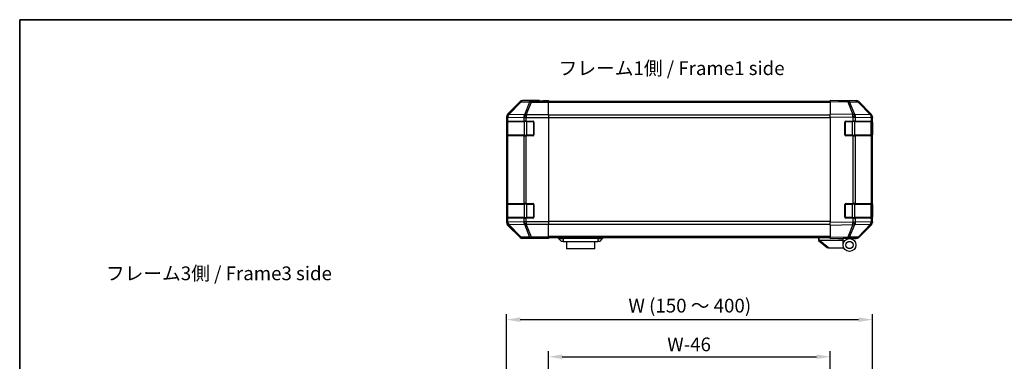
# Model space of a CAD drawing. Units: millimetres. Extents: x 65 to 7339, y 28 to 1300.
# Drawn here: x 1835 to 2373, y 692 to 879 of the extents above; entities that cross this region are included whole.
import ezdxf

# ---------------------------------------------------------------- set-up
doc = ezdxf.new("R2010")
doc.units = ezdxf.units.MM
doc.header["$LTSCALE"] = 4.5
doc.layers.get('Defpoints').update_dxf_attribs({"lineweight": 25})
for name, color, linetype, lineweight in [('AM_5', 3, 'Continuous', 25), ('AM_5 @ 1', 3, 'Continuous', 25), ('Border (ISO)', 7, 'Continuous', 35), ('Symbol (ISO)', 7, 'Continuous', 18), ('TK1', 7, 'Continuous', 25), ('TK2', 2, 'Continuous', 25), ('TK3', 5, 'Continuous', 25), ('TK6', 6, 'Continuous', 25), ('TK7', 1, 'Continuous', 25)]:
    doc.layers.add(name, color=color, linetype=linetype, lineweight=lineweight)
doc.styles.add('Note Text (TK)', font='txt')
doc.dimstyles.new('Default - Method 1b (TK)', dxfattribs={"dimscale": 4.5, "dimtxt": 2.5, "dimasz": 2.5, "dimexe": 1, "dimexo": 1.5, "dimgap": 1, "dimtad": 1, "dimtoh": 1, "dimrnd": 1e-08, "dimdsep": 46, "dimtxsty": 'Note Text (TK)', "dimcen": 0.09, "dimdle": 5, "dimclrd": 100, "dimclre": 100, "dimclrt": 7, "dimadec": 1, "dimazin": 1, "dimtfac": 1, "dimtmove": 0, "dimatfit": 3, "dimfxl": 1, "dimtolj": 1, "dimlwd": -1, "dimlwe": -1, "dimarcsym": 0})

# ---------------------------------------------------------------- blocks, each defined once
blk = doc.blocks.new('図面枠 tk図枠')
at = {"layer": 'Border (ISO)'}
for q in [(405.5, 289), (14.5, 8)]:
    blk.add_line((14.5, 289), q, dxfattribs=at)
blk = doc.blocks.new('*D117')
at = {"layer": 'AM_5', "color": 100}
for p, q in [((2100.88, 650.54), (2100.88, 718.13)), ((2300.88, 662.71), (2300.88, 718.13)), ((2108.38, 715.13), (2293.38, 715.13))]:
    blk.add_line(p, q, dxfattribs=at)
for points in [[(2108.38, 716.38), (2108.38, 713.88), (2100.88, 715.13)], [(2293.38, 716.38), (2293.38, 713.88), (2300.88, 715.13)]]:
    blk.add_solid(points, dxfattribs=at)
at = {"layer": 'Defpoints', "color": 0}
for p in [(2300.88, 715.13), (2300.88, 658.21), (2100.88, 646.04)]:
    blk.add_point(p, dxfattribs=at)
at = {"layer": 'AM_5', "color": 7, "insert": (2165.25, 722.78), "char_height": 7.5, "attachment_point": 4, "style": 'Note Text (TK)'}
blk.add_mtext('\\A1; W (150 ～ 400)', dxfattribs=at)
blk = doc.blocks.new('*D118')
at = {"layer": 'AM_5', "color": 100}
for p, q in [((2123.88, 673.54), (2123.88, 697.87)), ((2131.38, 694.87), (2270.38, 694.87)), ((2277.88, 673.54), (2277.88, 697.87))]:
    blk.add_line(p, q, dxfattribs=at)
for points in [[(2131.38, 696.12), (2131.38, 693.62), (2123.88, 694.87)], [(2270.38, 696.12), (2270.38, 693.62), (2277.88, 694.87)]]:
    blk.add_solid(points, dxfattribs=at)
at = {"layer": 'Defpoints', "color": 0}
for p in [(2277.88, 694.87), (2123.88, 669.04), (2277.88, 669.04)]:
    blk.add_point(p, dxfattribs=at)
at = {"layer": 'AM_5', "color": 7, "insert": (2186.45, 701.62), "char_height": 7.5, "attachment_point": 4, "style": 'Note Text (TK)'}
blk.add_mtext('\\A1; W-46', dxfattribs=at)

msp = doc.modelspace()

# ---------------------------------------------------------------- linework, layer by layer
at = {"layer": 'TK1'}
for p, q in [((2277.8773, 834.3065), (2123.8773, 834.3065)), ((2277.8773, 833.7208), (2123.8773, 833.7208)), ((2277.8773, 826.8923), (2123.8773, 826.8923)), ((2123.8773, 825.4781), (2277.8773, 825.4781)), ((2277.8773, 768.735), (2123.8773, 768.735)), ((2123.8773, 767.3208), (2277.8773, 767.3208)), ((2277.8773, 760.4923), (2123.8773, 760.4923)), ((2277.8773, 759.9065), (2123.8773, 759.9065))]:
    msp.add_line(p, q, dxfattribs=at)
at = {"layer": 'TK2'}
for p, q in [((2118.8773, 834.8065), (2109.7069, 834.8065)), ((2109.8731, 834.6403), (2109.7069, 834.8065)), ((2114.5346, 834.559), (2109.8731, 834.6403)), ((2114.5346, 834.559), (2114.5346, 833.9611)), ((2123.8773, 834.559), (2114.5346, 834.559)), ((2118.8773, 834.7542), (2118.8773, 834.8065)), ((2119.4631, 834.7295), (2120.8773, 834.7542)), ((2120.8773, 834.7542), (2123.8773, 834.8065)), ((2120.8773, 834.7193), (2120.8773, 834.7542)), ((2123.8773, 834.7193), (2120.8773, 834.7193)), ((2123.8773, 834.8065), (2123.8773, 834.7193)), ((2123.8773, 834.559), (2123.8773, 834.7193)), ((2123.8773, 834.559), (2123.8773, 833.9611)), ((2277.8773, 834.2209), (2277.8773, 834.8065)), ((2287.399, 834.6403), (2277.8773, 834.8065)), ((2282.8773, 834.8065), (2282.8773, 834.7193)), ((2282.8773, 834.8065), (2292.0477, 834.8065)), ((2292.0605, 834.559), (2287.399, 834.6403)), ((2108.2929, 834.2209), (2101.463, 827.391)), ((2108.4593, 834.0544), (2101.6797, 827.1743)), ((2102.0996, 827.1659), (2108.8792, 834.046)), ((2108.2929, 834.2209), (2108.4593, 834.0544)), ((2108.8792, 834.046), (2113.5407, 833.9646)), ((2113.5407, 833.9646), (2110.7053, 826.9989)), ((2111.6992, 826.9954), (2114.5346, 833.9611)), ((2114.5346, 833.9611), (2123.8773, 833.9611)), ((2123.8773, 826.9887), (2123.8773, 833.9611)), ((2277.8773, 834.2209), (2277.8773, 827.391)), ((2277.8773, 834.2209), (2287.4135, 834.0544)), ((2287.4135, 834.0544), (2290.2913, 827.1743)), ((2291.2603, 827.1659), (2288.3825, 834.046)), ((2288.3825, 834.046), (2293.044, 833.9646)), ((2293.044, 833.9646), (2299.8892, 826.9989)), ((2300.2973, 826.9954), (2293.4521, 833.9611)), ((2293.4618, 834.2209), (2300.2917, 827.391)), ((2100.8773, 825.9769), (2100.8773, 768.2361)), ((2100.8773, 825.9769), (2101.0938, 825.7605)), ((2101.0257, 823.6065), (2101.0942, 823.6065)), ((2101.0938, 825.7605), (2101.0942, 825.7437)), ((2101.0942, 825.7437), (2101.0942, 823.6065)), ((2101.0942, 825.7437), (2101.6797, 825.7437)), ((2101.6797, 823.6065), (2101.0942, 823.6065)), ((2101.6797, 827.1743), (2101.463, 827.391)), ((2101.6797, 823.6065), (2101.6797, 825.7437)), ((2101.6797, 825.7437), (2110.285, 825.5935)), ((2101.6797, 823.6065), (2110.2915, 823.6065)), ((2102.1, 827.1491), (2102.0996, 827.1659)), ((2110.7053, 826.9989), (2102.1, 827.1491)), ((2110.285, 825.5935), (2110.2915, 825.5869)), ((2110.2915, 825.5869), (2110.2915, 823.6065)), ((2110.2915, 825.5869), (2111.7058, 825.5869)), ((2111.7058, 823.6065), (2110.2915, 823.6065)), ((2111.7058, 826.9887), (2111.6992, 826.9954)), ((2111.7058, 826.9887), (2111.7058, 825.5869)), ((2123.8773, 826.9887), (2111.7058, 826.9887)), ((2111.7058, 825.5869), (2123.8773, 825.5869)), ((2111.7058, 823.6065), (2111.7058, 825.5869)), ((2111.7058, 823.6065), (2115.3773, 823.6065)), ((2123.8773, 826.9887), (2123.8773, 825.5869)), ((2123.8773, 825.5869), (2123.8773, 768.6262)), ((2277.8773, 825.9769), (2277.8773, 827.391)), ((2290.2913, 827.1743), (2277.8773, 827.391)), ((2277.8773, 825.9769), (2277.8773, 768.2361)), ((2277.8773, 825.9769), (2290.2768, 825.7605)), ((2286.3773, 823.6065), (2290.3004, 823.6065)), ((2290.2768, 825.7605), (2290.3004, 825.7437)), ((2290.3004, 825.7437), (2290.3004, 823.6065)), ((2290.3004, 825.7437), (2291.6797, 825.7437)), ((2291.6797, 823.6065), (2290.3004, 823.6065)), ((2291.2839, 827.1491), (2291.2603, 827.1659)), ((2299.8892, 826.9989), (2291.2839, 827.1491)), ((2291.6797, 823.6065), (2291.6797, 825.7437)), ((2291.6797, 825.7437), (2300.285, 825.5935)), ((2291.6797, 823.6065), (2300.2915, 823.6065)), ((2300.285, 825.5935), (2300.2915, 825.5869)), ((2300.2915, 825.5869), (2300.2915, 823.6065)), ((2300.2915, 825.5869), (2300.8773, 825.5869)), ((2300.8773, 823.6065), (2300.2915, 823.6065)), ((2300.3038, 826.9887), (2300.2973, 826.9954)), ((2300.8773, 825.9769), (2300.8773, 825.5869)), ((2300.8773, 823.6065), (2300.8773, 825.5869)), ((2300.8773, 823.1065), (2300.8773, 823.6065)), ((2101.017, 823.1065), (2101.0773, 823.1065)), ((2101.017, 816.1065), (2101.017, 823.1065)), ((2115.8773, 823.1065), (2115.8773, 816.1065)), ((2285.8773, 816.1065), (2285.8773, 823.1065)), ((2300.6773, 823.1065), (2300.8773, 823.1065)), ((2300.8773, 823.1065), (2300.8773, 816.1065)), ((2101.0773, 816.1065), (2101.017, 816.1065)), ((2101.0942, 815.6065), (2101.0257, 815.6065)), ((2101.0942, 815.6065), (2101.6797, 815.6065)), ((2101.0942, 815.6065), (2101.0942, 778.6065)), ((2110.2915, 815.6065), (2101.6797, 815.6065)), ((2101.6797, 778.6065), (2101.6797, 815.6065)), ((2110.2915, 815.6065), (2111.7058, 815.6065)), ((2110.2915, 815.6065), (2110.2915, 778.6065)), ((2115.3773, 815.6065), (2111.7058, 815.6065)), ((2111.7058, 778.6065), (2111.7058, 815.6065)), ((2290.3004, 815.6065), (2286.3773, 815.6065)), ((2290.3004, 815.6065), (2291.6797, 815.6065)), ((2290.3004, 815.6065), (2290.3004, 778.6065)), ((2300.2915, 815.6065), (2291.6797, 815.6065)), ((2291.6797, 778.6065), (2291.6797, 815.6065)), ((2300.2915, 815.6065), (2300.8773, 815.6065)), ((2300.2915, 815.6065), (2300.2915, 778.6065)), ((2300.8773, 816.1065), (2300.6773, 816.1065)), ((2300.8773, 815.6065), (2300.8773, 816.1065)), ((2300.8773, 778.6065), (2300.8773, 815.6065)), ((2101.017, 778.1065), (2101.0773, 778.1065)), ((2101.017, 771.1065), (2101.017, 778.1065)), ((2101.0257, 778.6065), (2101.0942, 778.6065)), ((2101.6797, 778.6065), (2101.0942, 778.6065)), ((2101.6797, 778.6065), (2110.2915, 778.6065)), ((2111.7058, 778.6065), (2110.2915, 778.6065)), ((2111.7058, 778.6065), (2115.3773, 778.6065)), ((2115.8773, 778.1065), (2115.8773, 771.1065)), ((2285.8773, 771.1065), (2285.8773, 778.1065)), ((2286.3773, 778.6065), (2290.3004, 778.6065)), ((2291.6797, 778.6065), (2290.3004, 778.6065)), ((2291.6797, 778.6065), (2300.2915, 778.6065)), ((2300.8773, 778.6065), (2300.2915, 778.6065)), ((2300.6773, 778.1065), (2300.8773, 778.1065)), ((2300.8773, 778.1065), (2300.8773, 778.6065)), ((2300.8773, 778.1065), (2300.8773, 771.1065)), ((2101.0773, 771.1065), (2101.017, 771.1065)), ((2101.0942, 770.6065), (2101.0257, 770.6065)), ((2101.0942, 770.6065), (2101.6797, 770.6065)), ((2101.0942, 770.6065), (2101.0942, 768.4693)), ((2110.2915, 770.6065), (2101.6797, 770.6065)), ((2101.6797, 768.4693), (2101.6797, 770.6065)), ((2110.2915, 770.6065), (2111.7058, 770.6065)), ((2110.2915, 770.6065), (2110.2915, 768.6262)), ((2115.3773, 770.6065), (2111.7058, 770.6065)), ((2111.7058, 768.6262), (2111.7058, 770.6065)), ((2290.3004, 770.6065), (2286.3773, 770.6065)), ((2290.3004, 770.6065), (2291.6797, 770.6065)), ((2290.3004, 770.6065), (2290.3004, 768.4693)), ((2300.2915, 770.6065), (2291.6797, 770.6065)), ((2291.6797, 768.4693), (2291.6797, 770.6065)), ((2300.2915, 770.6065), (2300.8773, 770.6065)), ((2300.2915, 770.6065), (2300.2915, 768.6262)), ((2300.8773, 771.1065), (2300.6773, 771.1065)), ((2300.8773, 770.6065), (2300.8773, 771.1065)), ((2300.8773, 768.6262), (2300.8773, 770.6065)), ((2101.0938, 768.4526), (2100.8773, 768.2361)), ((2101.0942, 768.4693), (2101.0938, 768.4526)), ((2101.6797, 768.4693), (2101.0942, 768.4693)), ((2101.463, 766.8221), (2101.6797, 767.0388)), ((2101.463, 766.8221), (2108.2929, 759.9922)), ((2110.285, 768.6195), (2101.6797, 768.4693)), ((2101.6797, 767.0388), (2108.4593, 760.1587)), ((2102.0996, 767.0472), (2102.1, 767.064)), ((2108.8792, 760.1671), (2102.0996, 767.0472)), ((2102.1, 767.064), (2110.7053, 767.2142)), ((2110.2915, 768.6262), (2110.285, 768.6195)), ((2111.7058, 768.6262), (2110.2915, 768.6262)), ((2110.7053, 767.2142), (2113.5407, 760.2485)), ((2111.6992, 767.2177), (2111.7058, 767.2244)), ((2114.5346, 760.252), (2111.6992, 767.2177)), ((2123.8773, 768.6262), (2111.7058, 768.6262)), ((2111.7058, 768.6262), (2111.7058, 767.2244)), ((2111.7058, 767.2244), (2123.8773, 767.2244)), ((2123.8773, 768.6262), (2123.8773, 767.2244)), ((2123.8773, 760.252), (2123.8773, 767.2244)), ((2290.2768, 768.4526), (2277.8773, 768.2361)), ((2277.8773, 766.8221), (2277.8773, 768.2361)), ((2277.8773, 766.8221), (2290.2913, 767.0388)), ((2277.8773, 766.8221), (2277.8773, 759.9922)), ((2290.2913, 767.0388), (2287.4135, 760.1587)), ((2288.3825, 760.1671), (2291.2603, 767.0472)), ((2290.3004, 768.4693), (2290.2768, 768.4526)), ((2291.6797, 768.4693), (2290.3004, 768.4693)), ((2291.2603, 767.0472), (2291.2839, 767.064)), ((2291.2839, 767.064), (2299.8892, 767.2142)), ((2300.285, 768.6195), (2291.6797, 768.4693)), ((2299.8892, 767.2142), (2293.044, 760.2485)), ((2293.4521, 760.252), (2300.2973, 767.2177)), ((2300.2917, 766.8221), (2293.4618, 759.9922)), ((2300.2915, 768.6262), (2300.285, 768.6195)), ((2300.8773, 768.6262), (2300.2915, 768.6262)), ((2300.2973, 767.2177), (2300.3038, 767.2244)), ((2300.8773, 768.6262), (2300.8773, 768.2361)), ((2108.4593, 760.1587), (2108.2929, 759.9922)), ((2113.5407, 760.2485), (2108.8792, 760.1671)), ((2109.7069, 759.4065), (2109.8731, 759.5727)), ((2114.8773, 759.4065), (2109.7069, 759.4065)), ((2109.8731, 759.5727), (2114.5346, 759.6541)), ((2114.5346, 760.252), (2114.5346, 759.6541)), ((2123.8773, 760.252), (2114.5346, 760.252)), ((2114.5346, 759.6541), (2123.8773, 759.6541)), ((2114.8773, 759.4065), (2114.8773, 759.4764)), ((2119.8773, 759.4764), (2116.3418, 759.5381)), ((2119.8773, 759.5636), (2123.8773, 759.5636)), ((2119.8773, 759.5636), (2119.8773, 759.4764)), ((2123.8773, 759.4065), (2119.8773, 759.4764)), ((2123.8773, 760.252), (2123.8773, 759.6541)), ((2123.8773, 759.6541), (2123.8773, 759.5636)), ((2123.8773, 759.5636), (2123.8773, 759.4065)), ((2287.4135, 760.1587), (2277.8773, 759.9922)), ((2277.8773, 759.4065), (2277.8773, 759.9922)), ((2277.8773, 759.4065), (2287.399, 759.5727)), ((2284.8773, 759.5287), (2284.8773, 759.3065)), ((2288.3773, 759.4065), (2284.8773, 759.4065)), ((2286.8773, 759.5636), (2286.8773, 759.5065)), ((2287.399, 759.5727), (2292.0605, 759.6541)), ((2288.3773, 759.4065), (2292.0477, 759.4065)), ((2293.044, 760.2485), (2288.3825, 760.1671))]:
    msp.add_line(p, q, dxfattribs=at)
for centre, radius, start, end in [((2292.0256, 832.5593), 2, 44.5, 89), ((2115.3773, 823.1065), 0.5, 0, 90), ((2286.3773, 823.1065), 0.5, 90, 180), ((2298.8773, 825.5869), 2, 0, 44.5), ((2115.3773, 816.1065), 0.5, 270, 0), ((2286.3773, 816.1065), 0.5, 180, 270), ((2115.3773, 778.1065), 0.5, 0, 90), ((2286.3773, 778.1065), 0.5, 90, 180), ((2115.3773, 771.1065), 0.5, 270, 0), ((2286.3773, 771.1065), 0.5, 180, 270), ((2298.8773, 768.6262), 2, 315.5, 0), ((2287.1773, 759.9065), 0.5, 223.472242, 270), ((2292.0256, 761.6538), 2, 271, 315.5)]:
    msp.add_arc(centre, radius, start, end, dxfattribs=at)
for centre, major_axis, ratio, start_param, end_param in [((2109.7075, 832.8062), (-1.4146, 1.4146), 0.99969546, 5.49793944, 6.28318531), ((2109.8731, 832.6406), (-1.4142, -1.4142), 0.99969546, 3.92714311, 4.71238898), ((2109.8731, 832.6406), (0.0349, 1.9997), 0.70705293, 0.02468206, 0.80390971), ((2114.5346, 832.5593), (0.0349, 1.9997), 0.70705293, 0.02468206, 0.80390971), ((2120.8773, 834.7542), (-2, 0), 0.01745506, 0, 1.57079633), ((2280.8773, 834.7542), (2, 0), 0.01745506, 5.49778714, 6.28318531), ((2287.3641, 832.6406), (0.0349, 1.9997), 0.70705293, 5.50395766, 6.28318531), ((2287.3641, 832.6406), (0.0349, 1.9997), 0.01744975, 5.49793944, 6.28318531), ((2292.0471, 832.8062), (1.4146, 1.4146), 0.99969546, 0, 0.78524587), ((2292.0256, 832.5593), (0.0349, 1.9997), 0.70705293, 5.50395766, 6.28318531), ((2109.8731, 832.6406), (-1.4246, 1.4038), 0.28553037, 5.72301828, 6.25743282), ((2114.5346, 832.5593), (-1.8524, 0.754), 0.67311493, 4.97981512, 5.5236985), ((2287.3641, 832.6406), (-1.8451, -0.7718), 0.67266741, 3.87795161, 4.41236615), ((2292.0256, 832.5593), (1.4265, 1.4018), 0.27881333, 0, 0.54388338), ((2102.8776, 825.9763), (-1.4146, 1.4146), 0.99969546, 0, 0.78524587), ((2101.0257, 823.1065), (0, -0.5), 0.01745506, 3.14159265, 4.71238898), ((2103.0935, 825.7605), (-1.4142, -1.4142), 0.99969546, 4.71238898, 5.49763485), ((2103.0935, 825.7605), (-1.9994, -0.049), 0.81440578, 5.21256555, 6.25310575), ((2103.0939, 825.7437), (-1.9994, -0.049), 0.81440578, 5.21256555, 6.25310575), ((2103.0935, 825.7605), (-1.4246, 1.4038), 0.28553037, 5.72301828, 6.25743282), ((2103.0939, 825.7437), (0.0349, 1.9997), 0.70705293, 0.80390971, 1.58313735), ((2111.6992, 825.5935), (-0.0349, -1.9997), 0.70705293, 3.94550236, 4.72473001), ((2111.6992, 825.5935), (-1.4265, -1.4018), 0.57396196, 4.19883739, 5.24101135), ((2111.7058, 825.5869), (-1.4265, -1.4018), 0.57396196, 4.19883739, 5.24101135), ((2111.6992, 825.5935), (1.8524, -0.754), 0.67311493, 1.83822247, 2.38210585), ((2290.2419, 825.7605), (-0.0349, -1.9997), 0.01744975, 1.57110091, 2.35634678), ((2290.2419, 825.7605), (-1.1604, -1.629), 0.01421551, 1.58092204, 2.62146225), ((2290.2419, 825.7605), (1.8451, 0.7718), 0.67266741, 0.73635896, 1.2707735), ((2290.2654, 825.7437), (-1.1604, -1.629), 0.01421551, 1.58092204, 2.62146225), ((2290.2654, 825.7437), (0.0349, 1.9997), 0.70705293, 4.72473001, 5.50395766), ((2298.8708, 825.5935), (1.4265, 1.4018), 0.27881333, 0, 0.54388338), ((2298.8708, 825.5935), (-0.0349, -1.9997), 0.70705293, 1.58313735, 2.362365), ((2298.8708, 825.5935), (1.4265, 1.4018), 0.57396196, 5.24101135, 6.28318531), ((2298.8773, 825.5869), (1.4265, 1.4018), 0.57396196, 5.24101135, 6.28318531), ((2298.877, 825.9763), (1.4146, 1.4146), 0.99969546, 5.49793944, 6.28318531), ((2101.0257, 816.1065), (0, -0.5), 0.01745506, 4.71238898, 6.28318531), ((2101.0257, 778.1065), (0, -0.5), 0.01745506, 3.14159265, 4.71238898), ((2101.0257, 771.1065), (0, -0.5), 0.01745506, 4.71238898, 6.28318531), ((2102.8776, 768.2367), (-1.4146, -1.4146), 0.99969546, 5.49793944, 6.28318531), ((2103.0935, 768.4526), (-1.9994, 0.049), 0.81440578, 0.03007955, 1.07061976), ((2103.0935, 768.4526), (1.4142, -1.4142), 0.99969546, 3.92714311, 4.71238898), ((2103.0939, 768.4693), (-1.9994, 0.049), 0.81440578, 0.03007955, 1.07061976), ((2103.0939, 768.4693), (-0.0349, 1.9997), 0.70705293, 1.5584553, 2.33768295), ((2103.0935, 768.4526), (-1.4246, -1.4038), 0.28553037, 0.02575248, 0.56016703), ((2111.6992, 768.6195), (-1.4265, 1.4018), 0.57396196, 1.04217396, 2.08434792), ((2111.6992, 768.6195), (0.0349, -1.9997), 0.70705293, 4.70004795, 5.4792756), ((2111.7058, 768.6262), (-1.4265, 1.4018), 0.57396196, 1.04217396, 2.08434792), ((2111.6992, 768.6195), (-1.8524, -0.754), 0.67311493, 0.75948681, 1.30337019), ((2290.2419, 768.4526), (-1.1604, 1.629), 0.01421551, 3.66172306, 4.70226326), ((2290.2419, 768.4526), (0.0349, -1.9997), 0.01744975, 0.78524587, 1.57049174), ((2290.2419, 768.4526), (-1.8451, 0.7718), 0.67266741, 1.87081915, 2.4052337), ((2290.2654, 768.4693), (-1.1604, 1.629), 0.01421551, 3.66172306, 4.70226326), ((2290.2654, 768.4693), (-0.0349, 1.9997), 0.70705293, 3.9208203, 4.70004795), ((2298.8708, 768.6195), (0.0349, -1.9997), 0.70705293, 0.77922765, 1.5584553), ((2298.8708, 768.6195), (1.4265, -1.4018), 0.27881333, 5.73930193, 6.28318531), ((2298.8708, 768.6195), (1.4265, -1.4018), 0.57396196, 0, 1.04217396), ((2298.8773, 768.6262), (1.4265, -1.4018), 0.57396196, 0, 1.04217396), ((2298.877, 768.2367), (1.4146, -1.4146), 0.99969546, 0, 0.78524587), ((2109.7075, 761.4068), (-1.4146, -1.4146), 0.99969546, 0, 0.78524587), ((2109.8731, 761.5724), (-1.4246, -1.4038), 0.28553037, 0.02575248, 0.56016703), ((2109.8731, 761.5724), (1.4142, -1.4142), 0.99969546, 4.71238898, 5.49763485), ((2109.8731, 761.5724), (0.0349, -1.9997), 0.70705293, 5.4792756, 6.25850325), ((2114.5346, 761.6538), (1.8524, 0.754), 0.67311493, 3.90107946, 4.44496284), ((2114.5346, 761.6538), (0.0349, -1.9997), 0.70705293, 5.4792756, 6.25850325), ((2119.8773, 759.4764), (5, 0), 0.01745506, 1.57079633, 3.14159265), ((2287.3641, 761.5724), (0.0349, -1.9997), 0.70705293, 0, 0.77922765), ((2287.3641, 761.5724), (0.0349, -1.9997), 0.01744975, 0, 0.78524587), ((2287.3641, 761.5724), (1.8451, -0.7718), 0.67266741, 5.01241181, 5.54682635), ((2292.0471, 761.4068), (1.4146, -1.4146), 0.99969546, 5.49793944, 6.28318531), ((2292.0256, 761.6538), (0.0349, -1.9997), 0.70705293, 0, 0.77922765), ((2292.0256, 761.6538), (1.4265, -1.4018), 0.27881333, 5.73930193, 6.28318531)]:
    msp.add_ellipse(centre, major_axis=major_axis, ratio=ratio, start_param=start_param, end_param=end_param, dxfattribs=at)
at = {"layer": 'TK3'}
for p, q in [((2111.9058, 823.3065), (2111.9058, 823.6065)), ((2115.5773, 823.3065), (2115.5773, 823.5648)), ((2286.1773, 823.5648), (2286.1773, 823.3065)), ((2289.8489, 823.3065), (2289.8489, 823.6065)), ((2101.6631, 823.3065), (2101.0773, 823.3065)), ((2101.0773, 823.3065), (2101.0773, 815.9065)), ((2101.6631, 823.3065), (2110.4915, 823.3065)), ((2101.6631, 815.9065), (2101.6631, 823.3065)), ((2111.9058, 823.3065), (2110.4915, 823.3065)), ((2110.4915, 823.3065), (2110.4915, 815.9065)), ((2111.9058, 823.3065), (2115.5773, 823.3065)), ((2111.9058, 815.9065), (2111.9058, 823.3065)), ((2115.8356, 823.3065), (2115.5773, 823.3065)), ((2115.5773, 823.3065), (2115.5773, 815.9065)), ((2286.1773, 823.3065), (2285.9191, 823.3065)), ((2286.1773, 823.3065), (2289.8489, 823.3065)), ((2286.1773, 815.9065), (2286.1773, 823.3065)), ((2291.2631, 823.3065), (2289.8489, 823.3065)), ((2289.8489, 823.3065), (2289.8489, 815.9065)), ((2291.2631, 823.3065), (2300.0915, 823.3065)), ((2291.2631, 815.9065), (2291.2631, 823.3065)), ((2300.6773, 823.3065), (2300.0915, 823.3065)), ((2300.0915, 823.3065), (2300.0915, 815.9065)), ((2300.6773, 815.9065), (2300.6773, 823.3065)), ((2101.0773, 815.9065), (2101.6631, 815.9065)), ((2110.4915, 815.9065), (2101.6631, 815.9065)), ((2110.4915, 815.9065), (2111.9058, 815.9065)), ((2111.9058, 815.6065), (2111.9058, 815.9065)), ((2115.5773, 815.9065), (2111.9058, 815.9065)), ((2115.5773, 815.6483), (2115.5773, 815.9065)), ((2115.5773, 815.9065), (2115.8356, 815.9065)), ((2285.9191, 815.9065), (2286.1773, 815.9065)), ((2286.1773, 815.9065), (2286.1773, 815.6483)), ((2289.8489, 815.9065), (2286.1773, 815.9065)), ((2289.8489, 815.6065), (2289.8489, 815.9065)), ((2289.8489, 815.9065), (2291.2631, 815.9065)), ((2300.0915, 815.9065), (2291.2631, 815.9065)), ((2300.0915, 815.9065), (2300.6773, 815.9065)), ((2101.6631, 778.3065), (2101.0773, 778.3065)), ((2101.0773, 778.3065), (2101.0773, 770.9065)), ((2101.6631, 778.3065), (2110.4915, 778.3065)), ((2101.6631, 770.9065), (2101.6631, 778.3065)), ((2111.9058, 778.3065), (2110.4915, 778.3065)), ((2110.4915, 778.3065), (2110.4915, 770.9065)), ((2111.9058, 778.3065), (2111.9058, 778.6065)), ((2111.9058, 778.3065), (2115.5773, 778.3065)), ((2111.9058, 770.9065), (2111.9058, 778.3065)), ((2115.5773, 778.3065), (2115.5773, 778.5648)), ((2115.8356, 778.3065), (2115.5773, 778.3065)), ((2115.5773, 778.3065), (2115.5773, 770.9065)), ((2286.1773, 778.3065), (2285.9191, 778.3065)), ((2286.1773, 778.5648), (2286.1773, 778.3065)), ((2286.1773, 778.3065), (2289.8489, 778.3065)), ((2286.1773, 770.9065), (2286.1773, 778.3065)), ((2289.8489, 778.3065), (2289.8489, 778.6065)), ((2291.2631, 778.3065), (2289.8489, 778.3065)), ((2289.8489, 778.3065), (2289.8489, 770.9065)), ((2291.2631, 778.3065), (2300.0915, 778.3065)), ((2291.2631, 770.9065), (2291.2631, 778.3065)), ((2300.6773, 778.3065), (2300.0915, 778.3065)), ((2300.0915, 778.3065), (2300.0915, 770.9065)), ((2300.6773, 770.9065), (2300.6773, 778.3065)), ((2101.0773, 770.9065), (2101.6631, 770.9065)), ((2110.4915, 770.9065), (2101.6631, 770.9065)), ((2110.4915, 770.9065), (2111.9058, 770.9065)), ((2111.9058, 770.6065), (2111.9058, 770.9065)), ((2115.5773, 770.9065), (2111.9058, 770.9065)), ((2115.5773, 770.6483), (2115.5773, 770.9065)), ((2115.5773, 770.9065), (2115.8356, 770.9065)), ((2285.9191, 770.9065), (2286.1773, 770.9065)), ((2286.1773, 770.9065), (2286.1773, 770.6483)), ((2289.8489, 770.9065), (2286.1773, 770.9065)), ((2289.8489, 770.6065), (2289.8489, 770.9065)), ((2289.8489, 770.9065), (2291.2631, 770.9065)), ((2300.0915, 770.9065), (2291.2631, 770.9065)), ((2300.0915, 770.9065), (2300.6773, 770.9065))]:
    msp.add_line(p, q, dxfattribs=at)
for centre, start, end in [((2101.3773, 823.3065), 90, 180), ((2300.3773, 823.3065), 0, 90), ((2101.3773, 815.9065), 180, 270), ((2300.3773, 815.9065), 270, 0), ((2101.3773, 778.3065), 90, 180), ((2300.3773, 778.3065), 0, 90), ((2101.3773, 770.9065), 180, 270), ((2300.3773, 770.9065), 270, 0)]:
    msp.add_arc(centre, 0.3, start, end, dxfattribs=at)
for centre, major_axis, start_param, end_param in [((2101.8753, 823.3065), (0, 0.3), 0, 1.57079633), ((2110.7037, 823.3065), (0, 0.3), 0, 1.57079633), ((2291.051, 823.3065), (0, 0.3), 4.71238898, 6.28318531), ((2299.8794, 823.3065), (0, 0.3), 4.71238898, 6.28318531), ((2101.8753, 815.9065), (0, -0.3), 4.71238898, 6.28318531), ((2110.7037, 815.9065), (0, -0.3), 4.71238898, 6.28318531), ((2291.051, 815.9065), (0, -0.3), 0, 1.57079633), ((2299.8794, 815.9065), (0, -0.3), 0, 1.57079633), ((2101.8753, 778.3065), (0, 0.3), 0, 1.57079633), ((2110.7037, 778.3065), (0, 0.3), 0, 1.57079633), ((2291.051, 778.3065), (0, 0.3), 4.71238898, 6.28318531), ((2299.8794, 778.3065), (0, 0.3), 4.71238898, 6.28318531), ((2101.8753, 770.9065), (0, -0.3), 4.71238898, 6.28318531), ((2110.7037, 770.9065), (0, -0.3), 4.71238898, 6.28318531), ((2291.051, 770.9065), (0, -0.3), 0, 1.57079633), ((2299.8794, 770.9065), (0, -0.3), 0, 1.57079633)]:
    msp.add_ellipse(centre, major_axis=major_axis, ratio=0.70710678, start_param=start_param, end_param=end_param, dxfattribs=at)
at = {"layer": 'TK6'}
for p, q in [((2129.3773, 759.9065), (2129.3773, 759.4065)), ((2129.3773, 759.4065), (2130.8773, 757.8065)), ((2129.3773, 759.4065), (2131.8773, 759.4065)), ((2131.8773, 759.9065), (2131.8773, 759.4065)), ((2131.8773, 759.4065), (2131.8773, 757.8065)), ((2150.8773, 759.4065), (2131.8773, 759.4065)), ((2150.8773, 759.9065), (2150.8773, 759.4065)), ((2150.8773, 759.4065), (2150.8773, 757.8065)), ((2150.8773, 759.4065), (2153.3773, 759.4065)), ((2153.3773, 759.4065), (2151.8773, 757.8065)), ((2153.3773, 759.9065), (2153.3773, 759.4065)), ((2131.8773, 757.8065), (2130.8773, 757.8065)), ((2131.8773, 757.8065), (2150.8773, 757.8065)), ((2133.6273, 757.8065), (2133.6273, 753.8065)), ((2149.1273, 753.8065), (2133.6273, 753.8065)), ((2149.1273, 753.8065), (2149.1273, 757.8065)), ((2151.8773, 757.8065), (2150.8773, 757.8065))]:
    msp.add_line(p, q, dxfattribs=at)
at = {"layer": 'TK7'}
for p, q in [((2271.3773, 759.9065), (2271.3773, 758.4065)), ((2271.8773, 758.407), (2271.8773, 759.9065)), ((2282.3773, 759.3065), (2282.3773, 759.4851)), ((2284.8773, 759.3065), (2282.3773, 759.3065)), ((2284.8773, 758.4065), (2284.8773, 759.3065)), ((2271.3944, 758.3929), (2271.3773, 758.4065)), ((2271.3944, 758.3929), (2276.3773, 754.4065)), ((2276.8982, 754.4065), (2271.8982, 758.4065)), ((2284.8773, 758.4065), (2271.8982, 758.4065)), ((2276.8982, 754.4065), (2276.3773, 754.4065)), ((2276.8982, 754.4065), (2285.2151, 754.4065)), ((2284.8773, 755.9065), (2284.8773, 758.4065))]:
    msp.add_line(p, q, dxfattribs=at)
for radius in [3.5, 2]:
    msp.add_circle((2288.3773, 755.9065), radius, dxfattribs=at)
msp.add_ellipse((2270.7802, 759.5246), major_axis=(1.3096, -1.0476), ratio=0.2981424, start_param=5.89916093, end_param=5.92645192, dxfattribs=at)
msp.add_open_spline([(2271.3944, 758.3929), (2271.4093, 758.381), (2271.4339, 758.3746), (2271.5019, 758.3711), (2271.5443, 758.3742), (2271.6348, 758.3848), (2271.6805, 758.3917), (2271.7795, 758.404), (2271.83, 758.4088), (2271.8773, 758.407)], degree=3, knots=[0, 0, 0, 0, 0.017679627, 0.017679627, 0.0355589348, 0.0355589348, 0.0508197319, 0.0508197319, 0.0670873169, 0.0670873169, 0.0670873169, 0.0670873169], dxfattribs=at)

# ---------------------------------------------------------------- block references
at = {"xscale": 3, "yscale": 3, "zscale": 3}
msp.add_blockref('図面枠 tk図枠', (1791.25, 12), dxfattribs=at)

# ---------------------------------------------------------------- texts
at = {"layer": 'Symbol (ISO)', "color": 7, "char_height": 7.5, "width": 128.768247, "attachment_point": 4, "line_spacing_factor": 1.5, "style": 'Note Text (TK)'}
for s, insert in [('{フレーム1側 / Frame1 side}', (2129.3598, 851.5221)), ('{フレーム3側 / Frame3 side}', (1881.9006, 739.4546))]:
    msp.add_mtext(s, dxfattribs=dict(at, insert=insert))

# ---------------------------------------------------------------- dimensions: what is measured, and where the dimension line sits
at = {"layer": 'AM_5 @ 1'}
dim = msp.add_linear_dim(base=(2300.8773, 715.134), p1=(2100.8773, 646.0371), p2=(2300.8773, 658.2087), angle=180, text=' W (150 ～ 400)', dimstyle='Default - Method 1b (TK)', override={"dimscale": 1, "dimtxt": 7.5, "dimasz": 7.5, "dimexe": 3, "dimexo": 4.5, "dimgap": 3, "dimtoh": 0, "dimdec": 2, "dimcen": 0.27, "dimtp": 0, "dimtm": 0, "dimtdec": 2, "dimtix": 0, "dimtofl": 0, "dimtmove": 0, "dimatfit": 1}, dxfattribs=at)
dim.commit()
dim.dimension.update_dxf_attribs({"geometry": '*D117', "text_midpoint": (2200.8773, 715.134), "dimtype": 128})
dim = msp.add_linear_dim(base=(2277.8773, 694.8736), p1=(2123.8773, 669.0371), p2=(2277.8773, 669.0371), text=' W-46', dimstyle='Default - Method 1b (TK)', override={"dimscale": 1, "dimtxt": 7.5, "dimasz": 7.5, "dimexe": 3, "dimexo": 4.5, "dimgap": 3, "dimtoh": 0, "dimdec": 2, "dimcen": 0.27, "dimtp": 0, "dimtm": 0, "dimtdec": 2, "dimtix": 0, "dimtofl": 0, "dimtmove": 0, "dimatfit": 1}, dxfattribs=at)
dim.commit()
dim.dimension.update_dxf_attribs({"geometry": '*D118', "text_midpoint": (2200.0411, 694.8736), "dimtype": 128})

doc.saveas('drawing.dxf')
